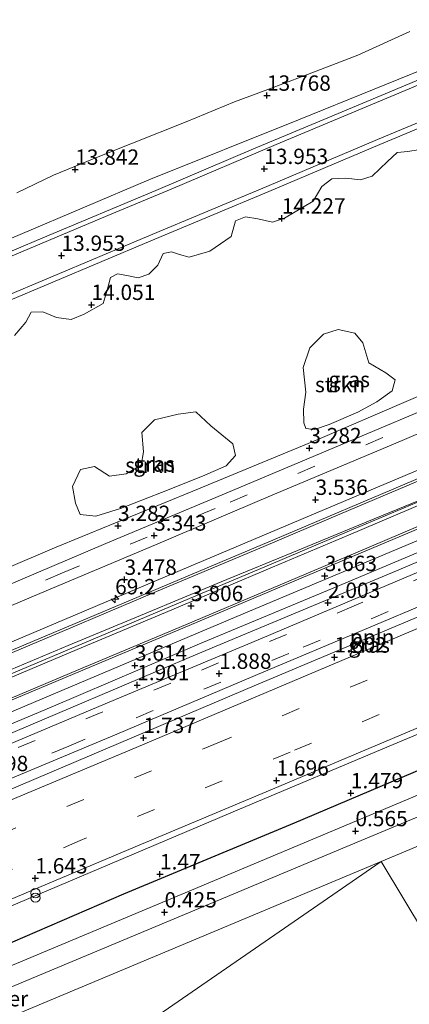
# Model space of a CAD drawing. Units: metres. Extents: x 29994 to 40010, y 399999 to 406252.
# Drawn here: x 33640 to 33704, y 401264 to 401424 of the extents above; entities that cross this region are included whole.
import ezdxf
from ezdxf.enums import TextEntityAlignment as Align

# ---------------------------------------------------------------- set-up
doc = ezdxf.new("R2010")
doc.units = ezdxf.units.M
doc.linetypes.add('VW-3-9_STREEP', pattern=[12, 3, -9])
doc.layers.get('0').update_dxf_attribs({"lineweight": 25})
for name, color, linetype, lineweight in [('B-ME-AL-OVERIG-L-B1', 7, 'Continuous', 18), ('B-ME-AM-KILOMETR-S-B1', 7, 'Continuous', 18), ('B-ME-BV-GELEIDECONSTRUCTIE-GELEIDERAIL-L-B1', 213, 'BV-GELEIDERAIL', 18), ('B-ME-GR-STRUIKEN-GV-B6', 93, 'Continuous', 18), ('B-ME-GW-KRUINLIJN-L-B1', 93, 'Continuous', 18), ('B-ME-GW-TEENLIJN-L-B1', 93, 'Continuous', 18), ('B-ME-IE-GRASLAND-GV-B6', 93, 'Continuous', 18), ('B-ME-IE-HULPGEOMETRIE-L-B1', 53, 'Continuous', 18), ('B-ME-IE-INRICHTINGSELEMENT-S-B1', 253, 'Continuous', 18), ('B-ME-OB-BEKLEDING-GV-B6', 253, 'Continuous', 18), ('B-ME-OB-WATERLIJN-L-B1', 133, 'OB-WATERLIJN', 18), ('B-ME-OG-WATER-GV-B6', 153, 'Continuous', 18), ('B-ME-VH-VERH_SOORT-BETON-OVERIG-GV-B6', 8, 'IE-TERREINAFSCHEIDING-NATUURLIJK-HOUTWAL', 18), ('B-ME-VH-VERH_SOORT-BITUMEN-GV-B6', 8, 'IE-TERREINAFSCHEIDING-NATUURLIJK-HOUTWAL', 18), ('B-ME-VW-MARKERING-39STREEP-015-L-B1', 255, 'VW-3-9_STREEP', 18), ('B-ME-VW-MARKERING-STREEP-015-L-B1', 7, 'Continuous', 18)]:
    doc.layers.add(name, color=color, linetype=linetype, lineweight=lineweight)
doc.layers.add('B-ME-GW-HOOGTEPUNT-S-B1', color=10, linetype='Continuous')
doc.layers.add('B-ME-GW-INSTEEKWATERGANG-L-B1', color=10, linetype='Continuous')
doc.styles.add('NLCS-ISO', font='NLCS-ISO.TTF')
doc.linetypes.add('BV-GELEIDERAIL', pattern='A,10,-3,[108,NLCS.SHX,S=1,R=0,X=0,Y=0],-3', length=16)
doc.linetypes.add('IE-TERREINAFSCHEIDING-NATUURLIJK-HOUTWAL', pattern='A,7,-1.5,[67,NLCS.SHX,S=0.75,R=45,X=0,Y=0],-1.5,7,-1.5,[70,NLCS.SHX,S=0.75,R=0,X=0,Y=0],-1.5', length=20)
doc.linetypes.add('OB-WATERLIJN', pattern='A,10,[32,NLCS.SHX,S=2,R=0,X=0,Y=0],-12', length=22)

# ---------------------------------------------------------------- blocks, each defined once
blk = doc.blocks.new('hecto')
for p, q in [((0, 0.625), (-0.625, 0)), ((0, -0.625), (0, 0.625)), ((-0.625, 0), (0.625, 0)), ((0.625, 0), (0, -0.625))]:
    blk.add_line(p, q)
blk = doc.blocks.new('hoogtepunt')
for p, q in [((-0.5, 0), (0.5, 0)), ((0, 0.5), (0, -0.5))]:
    blk.add_line(p, q)
blk = doc.blocks.new('prullenbak')
for centre in [(-0.375, 0), (0.375, 0)]:
    blk.add_circle(centre, 0.75)

msp = doc.modelspace()

# ---------------------------------------------------------------- linework, layer by layer
at = {"layer": 'B-ME-AL-OVERIG-L-B1'}
for points in [[(33511.3869, 401264.2159, 3.825), (33523.7621, 401269.6105, 3.824), (33536.1457, 401274.9861, 3.823), (33548.5375, 401280.3427, 3.82), (33560.9375, 401285.6803, 3.815), (33573.3457, 401290.9989, 3.693), (33585.7619, 401296.2987, 3.631), (33598.1863, 401301.5793, 3.6), (33610.6187, 401306.8409, 3.57), (33623.0591, 401312.0833, 3.62), (33635.5077, 401317.3069, 3.677), (33647.9641, 401322.5113, 3.73), (33660.4287, 401327.6967, 3.784), (33672.9009, 401332.8629, 3.775), (33685.3813, 401338.0099, 3.767), (33697.8693, 401343.1381, 3.77), (33710.3653, 401348.2469, 3.76), (33722.8691, 401353.3367, 3.79), (33735.3807, 401358.4073, 3.805), (33747.9001, 401363.4587, 3.82), (33760.4269, 401368.4909, 3.685), (33772.9617, 401373.5039, 3.55), (33785.5041, 401378.4979, 3.337), (33788.1298, 401379.5387, 3.337)], [(33786.725, 401360.97, 1.954), (33756.211, 401348.8, 1.938), (33718.435, 401332.826, 1.901), (33678.651, 401316.123, 1.888), (33638.013, 401298.848, 1.811), (33607.038, 401285.735, 1.77)], [(33455.424, 401202.935, 1.666), (33458.256, 401204.144, 1.536), (33484.113, 401215.039, 1.52), (33505.299, 401223.968, 1.524), (33532.261, 401235.308, 1.548), (33563.04, 401248.307, 1.573), (33578.078, 401254.466, 1.614), (33597.78, 401262.953, 1.634), (33607.567, 401267.03, 1.675), (33629.346, 401276.151, 1.671), (33651.544, 401285.513, 1.696), (33675.925, 401295.859, 1.708), (33700.947, 401306.401, 1.684), (33723.154, 401315.694, 1.688), (33748.967, 401326.595, 1.798), (33772.44, 401336.402, 1.794), (33787.062, 401342.383, 1.794), (33795.156, 401345.775, 1.786), (33798.218, 401347.052, 1.761)]]:
    msp.add_polyline3d(points, dxfattribs=at)
at = {"layer": 'B-ME-BV-GELEIDECONSTRUCTIE-GELEIDERAIL-L-B1'}
for points in [[(33786.493, 401384.814, 4.503), (33765.786, 401376.579, 4.515), (33740.146, 401365.884, 4.511), (33713.976, 401354.892, 4.511), (33687.316, 401343.614, 4.47), (33660.979, 401332.504, 4.466), (33633.744, 401320.982, 4.409), (33607.463, 401309.95, 4.355), (33581.701, 401299.065, 4.351), (33554.961, 401287.801, 4.323), (33530.425, 401277.498, 4.31), (33505.517, 401266.997, 4.29), (33480.816, 401256.55, 4.273), (33459.076, 401247.406, 4.212), (33448.987, 401243.108, 4.358)], [(33789.728, 401374.766, 4.519), (33765.36, 401364.952, 4.519), (33741.325, 401355.017, 4.519), (33712.576, 401342.809, 4.474), (33675.49, 401327.243, 4.433), (33648.339, 401315.758, 4.433), (33623.773, 401305.402, 4.388), (33588.445, 401290.468, 4.335), (33556.43, 401277.038, 4.298), (33523.309, 401263.076, 4.318), (33498.796, 401252.686, 4.31), (33470.532, 401240.816, 4.273), (33450.791, 401232.456, 4.379)]]:
    msp.add_polyline3d(points, dxfattribs=at)
at = {"layer": 'B-ME-GR-STRUIKEN-GV-B6'}
for points in [[(33690.528, 401358.486, 3.966), (33688.117, 401357.719, 3.991), (33686.706, 401357.883, 4.052), (33686.367, 401358.791, 4.216), (33686.36, 401360.99, 4.618), (33686.718, 401363.787, 5.347), (33686.277, 401367.807, 6.417), (33687.395, 401370.984, 7.318), (33689.592, 401373.235, 7.695), (33691.966, 401373.98, 7.601), (33694.701, 401373.412, 7.207), (33696.014, 401371.794, 6.326), (33696.97, 401368.561, 4.81), (33699.741, 401366.905, 4.499), (33701.302, 401365.791, 4.327), (33700.777, 401364.003, 4.167), (33698.298, 401362.206, 4.073), (33695.21, 401360.504, 4.032), (33690.528, 401358.486, 3.966)], [(33673.716, 401351.753, 3.962), (33669.878, 401350.069, 3.982), (33663.173, 401347.448, 3.995), (33656.505, 401344.812, 3.987), (33652.482, 401343.603, 3.974), (33649.916, 401343.865, 4.04), (33649.169, 401345.682, 4.228), (33648.696, 401348.436, 4.679), (33650.008, 401351.194, 5.273), (33652.269, 401351.679, 5.396), (33654.71, 401350.089, 5.085), (33657.444, 401350.489, 4.704), (33659.861, 401351.872, 4.581), (33660.27, 401354.038, 4.868), (33660.004, 401357.185, 6.232), (33662.056, 401359.284, 6.576), (33665.895, 401360.211, 6.535), (33668.772, 401360.55, 6.277), (33671.224, 401358.306, 5.089), (33674.807, 401355.357, 4.269), (33675.263, 401353.485, 4.06), (33673.716, 401351.753, 3.962)]]:
    msp.add_polyline3d(points, dxfattribs=at)
at = {"layer": 'B-ME-GW-INSTEEKWATERGANG-L-B1'}
msp.add_polyline3d([(33799.922, 401340.731, 1.499), (33786.075, 401335.822, 1.511), (33762.287, 401325.825, 1.511), (33737.16, 401315.74, 1.528), (33711.317, 401304.81, 1.561), (33684.836, 401293.585, 1.536), (33656.982, 401282.029, 1.524), (33628.787, 401269.824, 1.45), (33602.51, 401258.904, 1.462), (33575.415, 401247.708, 1.458), (33548.812, 401236.473, 1.401), (33521.7, 401225.181, 1.401), (33496.103, 401214.28, 1.401), (33468.44, 401202.523, 1.376), (33458.173, 401198.214, 1.249), (33456.57, 401197.641, 1.486)], dxfattribs=at)
at = {"layer": 'B-ME-GW-KRUINLIJN-L-B1'}
for points in [[(33703.657, 401422.511, 13.846), (33695.211, 401418.684, 13.821), (33686.272, 401415.247, 13.809), (33680.5, 401413.066, 13.817), (33675.067, 401411.052, 13.53), (33667.228, 401407.838, 13.682), (33658.457, 401404.342, 13.686), (33653.111, 401402.225, 13.518), (33645.562, 401399.103, 13.596), (33639.591, 401396.245, 13.604)], [(33705.38, 401403.301, 14.284), (33703.34, 401402.964, 14.104), (33701.615, 401402.829, 14.092), (33700.002, 401401.354, 14.137), (33697.542, 401398.962, 14.145), (33695.617, 401398.36, 14.133), (33693.228, 401398.625, 14.129), (33690.959, 401398.549, 14.039), (33689.35, 401397.253, 14.043), (33687.925, 401394.875, 14.088), (33683.243, 401392.111, 14.248), (33681.277, 401391.475, 14.252), (33678.882, 401391.995, 14.239), (33676.871, 401392.312, 14.006), (33675.251, 401391.683, 14.055), (33674.564, 401389.157, 14.071), (33671.065, 401386.741, 14.17), (33667.696, 401385.756, 14.227), (33666.133, 401386.226, 14.182), (33664.806, 401386.619, 14.039), (33663.481, 401386.349, 14.051), (33662.61, 401384.479, 14.133), (33661.132, 401383.014, 14.203), (33659.4, 401382.384, 14.162), (33657.548, 401382.787, 13.977), (33656.032, 401383.065, 13.842), (33654.87, 401382.467, 13.846), (33654.339, 401380.381, 13.965), (33653.675, 401378.213, 14.018), (33650.599, 401376.469, 14.149), (33648.468, 401375.62, 14.157), (33646.07, 401375.964, 14.137), (33643.86, 401376.869, 13.944), (33641.933, 401376.835, 13.891), (33641.07, 401375.176, 13.858), (33639.205, 401373.03, 13.989)]]:
    msp.add_polyline3d(points, dxfattribs=at)
at = {"layer": 'B-ME-GW-TEENLIJN-L-B1'}
msp.add_polyline3d([(33475.718, 401266.79, 3.171), (33483.715, 401270.527, 3.196), (33499.049, 401276.868, 3.167), (33516.882, 401284.945, 3.175), (33539.835, 401294.164, 3.196), (33560.494, 401302.969, 3.175), (33579.188, 401310.314, 3.228), (33599.002, 401318.697, 3.269), (33620.917, 401327.859, 3.31), (33645.738, 401338.424, 3.294), (33668.318, 401347.628, 3.282), (33688.687, 401356.055, 3.351), (33717.455, 401368.441, 3.388), (33738.739, 401377.351, 3.437), (33758.709, 401385.805, 3.335), (33772.059, 401392.601, 3.335), (33778.402, 401396.083, 3.319), (33782.412, 401398.298, 3.286)], dxfattribs=at)
at = {"layer": 'B-ME-IE-GRASLAND-GV-B6'}
for points in [[(33769.575, 401449.37, 14.346), (33769.68, 401443.15, 13.764), (33764.959, 401441.415, 13.723), (33751.016, 401435.617, 13.641), (33729.226, 401426.613, 13.686), (33710.182, 401418.116, 13.678), (33685.501, 401408.127, 13.67), (33661.12, 401398.376, 13.58), (33640.173, 401389.461, 13.522), (33613.96, 401378.455, 13.514), (33587.265, 401367.404, 13.481), (33560.645, 401356.483, 13.453), (33535.176, 401345.621, 13.391), (33511.303, 401335.652, 13.383)], [(33771.381, 401434.192, 14.059), (33771.196, 401429.239, 14.306), (33773.656, 401415.024, 10.591), (33782.412, 401398.298, 3.286), (33778.402, 401396.083, 3.319), (33772.059, 401392.601, 3.335), (33758.709, 401385.805, 3.335), (33738.739, 401377.351, 3.437), (33717.455, 401368.441, 3.388), (33688.687, 401356.055, 3.351), (33668.318, 401347.628, 3.282), (33645.738, 401338.424, 3.294), (33620.917, 401327.859, 3.31), (33599.002, 401318.697, 3.269), (33579.188, 401310.314, 3.228), (33560.494, 401302.969, 3.175), (33539.835, 401294.164, 3.196), (33516.882, 401284.945, 3.175), (33499.049, 401276.868, 3.167)], [(33639.591, 401396.245, 13.604), (33645.562, 401399.103, 13.596), (33653.111, 401402.225, 13.518), (33658.457, 401404.342, 13.686), (33667.228, 401407.838, 13.682), (33675.067, 401411.052, 13.53), (33680.5, 401413.066, 13.817), (33686.272, 401415.247, 13.809), (33695.211, 401418.684, 13.821), (33703.657, 401422.511, 13.846)], [(33703.657, 401422.511, 13.846), (33695.211, 401418.684, 13.821), (33686.272, 401415.247, 13.809), (33680.5, 401413.066, 13.817), (33675.067, 401411.052, 13.53), (33667.228, 401407.838, 13.682), (33658.457, 401404.342, 13.686), (33653.111, 401402.225, 13.518), (33645.562, 401399.103, 13.596), (33639.591, 401396.245, 13.604)], [(33497.871, 401319.683, 13.805), (33515.746, 401327.201, 13.785), (33530.259, 401333.268, 13.744), (33546.233, 401340.019, 13.813), (33560.518, 401346, 13.805), (33578.082, 401353.392, 13.834), (33595.432, 401360.653, 13.916), (33614.52, 401368.573, 13.948), (33637.502, 401378.317, 13.953), (33661.467, 401388.432, 13.977), (33680.709, 401396.466, 13.989), (33698.768, 401404.103, 14.026), (33718.189, 401412.202, 14.039)], [(33705.38, 401403.301, 14.284), (33703.34, 401402.964, 14.104), (33701.615, 401402.829, 14.092), (33700.002, 401401.354, 14.137), (33697.542, 401398.962, 14.145), (33695.617, 401398.36, 14.133), (33693.228, 401398.625, 14.129), (33690.959, 401398.549, 14.039), (33689.35, 401397.253, 14.043), (33687.925, 401394.875, 14.088), (33683.243, 401392.111, 14.248), (33681.277, 401391.475, 14.252), (33678.882, 401391.995, 14.239), (33676.871, 401392.312, 14.006), (33675.251, 401391.683, 14.055), (33674.564, 401389.157, 14.071), (33671.065, 401386.741, 14.17), (33667.696, 401385.756, 14.227), (33666.133, 401386.226, 14.182), (33664.806, 401386.619, 14.039), (33663.481, 401386.349, 14.051), (33662.61, 401384.479, 14.133), (33661.132, 401383.014, 14.203), (33659.4, 401382.384, 14.162), (33657.548, 401382.787, 13.977), (33656.032, 401383.065, 13.842), (33654.87, 401382.467, 13.846), (33654.339, 401380.381, 13.965), (33653.675, 401378.213, 14.018), (33650.599, 401376.469, 14.149), (33648.468, 401375.62, 14.157), (33646.07, 401375.964, 14.137), (33643.86, 401376.869, 13.944), (33641.933, 401376.835, 13.891), (33641.07, 401375.176, 13.858), (33639.205, 401373.03, 13.989)], [(33639.205, 401373.03, 13.989), (33641.07, 401375.176, 13.858), (33641.933, 401376.835, 13.891), (33643.86, 401376.869, 13.944), (33646.07, 401375.964, 14.137), (33648.468, 401375.62, 14.157), (33650.599, 401376.469, 14.149), (33653.675, 401378.213, 14.018), (33654.339, 401380.381, 13.965), (33654.87, 401382.467, 13.846), (33656.032, 401383.065, 13.842), (33657.548, 401382.787, 13.977), (33659.4, 401382.384, 14.162), (33661.132, 401383.014, 14.203), (33662.61, 401384.479, 14.133), (33663.481, 401386.349, 14.051), (33664.806, 401386.619, 14.039), (33666.133, 401386.226, 14.182), (33667.696, 401385.756, 14.227), (33671.065, 401386.741, 14.17), (33674.564, 401389.157, 14.071), (33675.251, 401391.683, 14.055), (33676.871, 401392.312, 14.006), (33678.882, 401391.995, 14.239), (33681.277, 401391.475, 14.252), (33683.243, 401392.111, 14.248), (33687.925, 401394.875, 14.088), (33689.35, 401397.253, 14.043), (33690.959, 401398.549, 14.039), (33693.228, 401398.625, 14.129), (33695.617, 401398.36, 14.133), (33697.542, 401398.962, 14.145), (33700.002, 401401.354, 14.137), (33701.615, 401402.829, 14.092), (33703.34, 401402.964, 14.104), (33705.38, 401403.301, 14.284)], [(33499.049, 401276.868, 3.167), (33516.882, 401284.945, 3.175), (33539.835, 401294.164, 3.196), (33560.494, 401302.969, 3.175), (33579.188, 401310.314, 3.228), (33599.002, 401318.697, 3.269), (33620.917, 401327.859, 3.31), (33645.738, 401338.424, 3.294), (33668.318, 401347.628, 3.282), (33688.687, 401356.055, 3.351), (33717.455, 401368.441, 3.388), (33738.739, 401377.351, 3.437), (33758.709, 401385.805, 3.335), (33772.059, 401392.601, 3.335), (33778.402, 401396.083, 3.319), (33782.412, 401398.298, 3.286)], [(33782.412, 401398.298, 3.286), (33783.951, 401393.04, 3.396), (33770.809, 401387.827, 3.409), (33756.707, 401382.085, 3.421), (33739.8, 401375.132, 3.437), (33722.852, 401368.11, 3.425), (33710.709, 401362.9, 3.388), (33692.433, 401355.179, 3.396), (33673.751, 401347.333, 3.405), (33654.088, 401339.113, 3.351), (33636.854, 401331.823, 3.314), (33617.825, 401323.779, 3.29), (33598.713, 401315.643, 3.253), (33578.49, 401307.05, 3.273), (33559.534, 401299.123, 3.224), (33540.958, 401291.296, 3.192), (33522.798, 401283.684, 3.175), (33505.351, 401276.384, 3.167)], [(33503.382, 401271.988, 3.175), (33527.881, 401282.216, 3.208), (33555.33, 401293.834, 3.224), (33577.061, 401302.854, 3.286), (33601.684, 401313.279, 3.306), (33626.032, 401323.631, 3.343), (33642.328, 401330.555, 3.351), (33662.185, 401338.919, 3.388), (33680.947, 401346.88, 3.388), (33700.997, 401355.325, 3.401), (33718.514, 401362.733, 3.417), (33737.449, 401370.739, 3.446), (33754.39, 401377.575, 3.474), (33771.66, 401384.633, 3.446), (33784.952, 401390.072, 3.433)], [(33784.952, 401390.072, 3.433), (33786.864, 401383.504, 3.819), (33770.538, 401377.037, 3.802), (33756.129, 401371.21, 3.773), (33740.056, 401364.535, 3.773), (33723.858, 401357.69, 3.769), (33704.267, 401349.377, 3.72), (33681.722, 401339.828, 3.712), (33658.123, 401329.901, 3.704), (33634.143, 401319.813, 3.679), (33606.836, 401308.362, 3.679), (33582.152, 401297.915, 3.663), (33557.533, 401287.582, 3.626), (33537.792, 401279.278, 3.573), (33511.529, 401268.136, 3.56)], [(33489.674, 401250.782, 3.569), (33517.696, 401262.542, 3.601), (33543.049, 401273.26, 3.622), (33570.114, 401284.746, 3.659), (33594.27, 401294.917, 3.724), (33617.735, 401304.786, 3.761), (33642.577, 401315.221, 3.745), (33666.685, 401325.346, 3.745), (33692.239, 401336.144, 3.765), (33716.086, 401346.204, 3.851), (33741.67, 401356.934, 3.827), (33765.466, 401366.81, 3.814), (33789.151, 401376.342, 3.831)], [(33789.151, 401376.342, 3.831), (33790.191, 401372.943, 3.622), (33765.319, 401362.995, 3.626), (33744.146, 401354.223, 3.638), (33718.498, 401343.351, 3.642), (33692.231, 401332.284, 3.585), (33669.407, 401322.807, 3.515), (33645.199, 401312.454, 3.528), (33622.633, 401302.997, 3.499), (33592.026, 401290.154, 3.425), (33566.658, 401279.447, 3.417), (33547.383, 401271.32, 3.425), (33524.069, 401261.494, 3.413), (33499.831, 401251.335, 3.372)], [(33690.528, 401358.486, 3.966), (33695.21, 401360.504, 4.032), (33698.298, 401362.206, 4.073), (33700.777, 401364.003, 4.167), (33701.302, 401365.791, 4.327), (33699.741, 401366.905, 4.499), (33696.97, 401368.561, 4.81), (33696.014, 401371.794, 6.326), (33694.701, 401373.412, 7.207), (33691.966, 401373.98, 7.601), (33689.592, 401373.235, 7.695), (33687.395, 401370.984, 7.318), (33686.277, 401367.807, 6.417), (33686.718, 401363.787, 5.347), (33686.36, 401360.99, 4.618), (33686.367, 401358.791, 4.216), (33686.706, 401357.883, 4.052), (33688.117, 401357.719, 3.991), (33690.528, 401358.486, 3.966)], [(33489.487, 401245.366, 1.97), (33518.606, 401257.681, 1.962), (33548.466, 401270.284, 2.003), (33581.133, 401284.069, 2.036), (33610.55, 401296.38, 2.065), (33634.549, 401306.509, 2.097), (33669.131, 401321.139, 2.126), (33701.507, 401334.65, 2.134), (33732.384, 401347.749, 2.171), (33760.891, 401359.627, 2.171), (33790.664, 401371.618, 2.155)], [(33790.664, 401371.618, 2.155), (33791.035, 401370.082, 2.065), (33786.346, 401368.231, 2.122), (33768.184, 401360.853, 2.065), (33747.418, 401352.303, 2.044), (33723.935, 401342.408, 1.999), (33703.067, 401333.66, 1.999), (33679.58, 401323.73, 2.02), (33654.03, 401313.005, 2.011), (33629.344, 401302.641, 1.958), (33603.973, 401291.907, 1.921), (33579.458, 401281.601, 1.868), (33555.558, 401271.57, 1.864), (33521.835, 401257.4, 1.843), (33495.852, 401246.366, 1.811)], [(33663.173, 401347.448, 3.995), (33669.878, 401350.069, 3.982), (33673.716, 401351.753, 3.962), (33675.263, 401353.485, 4.06), (33674.807, 401355.357, 4.269), (33671.224, 401358.306, 5.089), (33668.772, 401360.55, 6.277), (33665.895, 401360.211, 6.535), (33662.056, 401359.284, 6.576), (33660.004, 401357.185, 6.232), (33660.27, 401354.038, 4.868), (33659.861, 401351.872, 4.581), (33657.444, 401350.489, 4.704), (33654.71, 401350.089, 5.085), (33652.269, 401351.679, 5.396), (33650.008, 401351.194, 5.273), (33648.696, 401348.436, 4.679), (33649.169, 401345.682, 4.228), (33649.916, 401343.865, 4.04), (33652.482, 401343.603, 3.974), (33656.505, 401344.812, 3.987), (33663.173, 401347.448, 3.995)], [(33510.432, 401227.294, 1.499), (33539.93, 401239.705, 1.54), (33568.555, 401251.702, 1.597), (33596.705, 401263.463, 1.618), (33628.474, 401276.902, 1.643), (33657.869, 401289.279, 1.663), (33682.321, 401299.553, 1.696), (33708.186, 401310.475, 1.741), (33734.859, 401321.801, 1.786), (33762.564, 401333.293, 1.757), (33786.485, 401343.219, 1.794), (33794.226, 401346.304, 1.794), (33797.953, 401347.507, 1.753), (33799.922, 401340.731, 1.499), (33786.075, 401335.822, 1.511), (33762.287, 401325.825, 1.511), (33737.16, 401315.74, 1.528), (33711.317, 401304.81, 1.561), (33684.836, 401293.585, 1.536), (33656.982, 401282.029, 1.524), (33628.787, 401269.824, 1.45)], [(33496.103, 401214.28, 1.401), (33521.7, 401225.181, 1.401), (33548.812, 401236.473, 1.401), (33575.415, 401247.708, 1.458), (33602.51, 401258.904, 1.462), (33628.787, 401269.824, 1.45), (33656.982, 401282.029, 1.524), (33684.836, 401293.585, 1.536), (33711.317, 401304.81, 1.561), (33737.16, 401315.74, 1.528), (33762.287, 401325.825, 1.511), (33786.075, 401335.822, 1.511), (33799.922, 401340.731, 1.499)], [(33799.922, 401340.731, 1.499), (33800.655, 401338.078, 0.975), (33797.106, 401336.7, 0.975), (33777.462, 401328.687, 0.97), (33748.919, 401316.766, 0.995), (33705.198, 401298.256, 0.93), (33668.07, 401282.658, 0.917), (33637.211, 401269.714, 0.897), (33598.024, 401253.155, 0.864), (33567.704, 401240.43, 0.778), (33533.994, 401226.249, 0.737), (33504.731, 401213.792, 0.708)], [(33605.263, 401283.127, 1.749), (33605.742, 401284.654, 1.729), (33606.529, 401286.189, 1.729), (33607.439, 401287.443, 1.729), (33610.166, 401289.063, 1.77), (33630.795, 401297.592, 1.802), (33655.92, 401308.052, 1.843), (33679.879, 401318.207, 1.872), (33695.882, 401324.957, 1.86), (33720.134, 401335.181, 1.856)], [(33717.532, 401330.602, 1.909), (33688.7, 401318.448, 1.888), (33659.033, 401305.918, 1.827), (33628.779, 401293.23, 1.827), (33613.49, 401286.752, 1.778), (33605.263, 401283.127, 1.749)]]:
    msp.add_polyline3d(points, dxfattribs=at)
at = {"layer": 'B-ME-IE-HULPGEOMETRIE-L-B1'}
for points in [[(34497.159, 401301.005, 1.581), (34478.783, 401300.82, 1.629), (34403.052, 401300.012, 0.698), (34400, 401300, 0.698), (34383.049, 401304.117, 0.463), (34379.013, 401305.097, 0.563), (34376.571, 401305.487, 0.391), (34376.084, 401305.498, 0.069), (34177.099, 401353.305, 0.133), (34013.93, 401392.405, 0.133), (33860.147, 401350.001, 0.133), (33802.733, 401329.809, -0.013), (33787.549, 401324.39, -0.013), (33698.976, 401287.304, -0.008), (33458.081, 401186.439, 0.004)], [(33375.0605, 400000, -0.0263), (33250.81, 400200.304, -0.06), (33108.8177, 400411.0045, -0.06), (33135.8548, 400482.3425, -0.0466), (33504.57, 400735.704, 0.06), (33322.547, 401027.951, 0.06), (33698.976, 401287.304, -0.008), (33880.495, 400985.983, 0.06), (33933.526, 401018.223, 0.06), (34109.5303, 400731.2789, 0.06), (34297.905, 400424.167, 0.06), (34477.249, 400140.519, 0.06)], [(33375.0605, 400000, -0.0263), (33250.81, 400200.304, -0.06), (33108.8177, 400411.0045, -0.06), (33135.8548, 400482.3425, -0.0466), (33504.57, 400735.704, 0.06), (33322.547, 401027.951, 0.06), (33698.976, 401287.304, -0.008), (33880.495, 400985.983, 0.06), (33933.526, 401018.223, 0.06), (34109.5303, 400731.2789, 0.06), (34297.905, 400424.167, 0.06), (34477.249, 400140.519, 0.06)]]:
    msp.add_polyline3d(points, dxfattribs=at)
at = {"layer": 'B-ME-OB-BEKLEDING-GV-B6'}
for points in [[(33511.303, 401335.652, 13.383), (33535.176, 401345.621, 13.391), (33560.645, 401356.483, 13.453), (33587.265, 401367.404, 13.481), (33613.96, 401378.455, 13.514), (33640.173, 401389.461, 13.522), (33661.12, 401398.376, 13.58), (33685.501, 401408.127, 13.67), (33710.182, 401418.116, 13.678), (33729.226, 401426.613, 13.686), (33751.016, 401435.617, 13.641), (33764.959, 401441.415, 13.723), (33769.68, 401443.15, 13.764)], [(33769.68, 401443.15, 13.764), (33769.926, 401441.373, 13.924), (33754.933, 401435.396, 13.871), (33735.479, 401427.386, 13.916), (33715.095, 401418.839, 13.948), (33690.329, 401408.457, 13.899), (33678.177, 401403.387, 13.867), (33662.268, 401396.623, 13.867), (33643.83, 401388.905, 13.842), (33629.933, 401383.075, 13.83), (33615.279, 401376.88, 13.817), (33601.434, 401371.067, 13.768), (33575.996, 401360.441, 13.739), (33558.507, 401353.111, 13.682), (33545.72, 401347.725, 13.682), (33531.132, 401341.6, 13.645), (33513.228, 401334.053, 13.649)], [(33790.191, 401372.943, 3.622), (33790.664, 401371.618, 2.155), (33760.891, 401359.627, 2.171), (33732.384, 401347.749, 2.171), (33701.507, 401334.65, 2.134), (33669.131, 401321.139, 2.126), (33634.549, 401306.509, 2.097), (33610.55, 401296.38, 2.065), (33581.133, 401284.069, 2.036), (33548.466, 401270.284, 2.003), (33518.606, 401257.681, 1.962), (33489.487, 401245.366, 1.97)], [(33499.831, 401251.335, 3.372), (33524.069, 401261.494, 3.413), (33547.383, 401271.32, 3.425), (33566.658, 401279.447, 3.417), (33592.026, 401290.154, 3.425), (33622.633, 401302.997, 3.499), (33645.199, 401312.454, 3.528), (33669.407, 401322.807, 3.515), (33692.231, 401332.284, 3.585), (33718.498, 401343.351, 3.642), (33744.146, 401354.223, 3.638), (33765.319, 401362.995, 3.626), (33790.191, 401372.943, 3.622)], [(33800.655, 401338.078, 0.975), (33801.429, 401335.041, -0.013), (33799.392, 401334.163, -0.013), (33780.738, 401326.567, -0.013), (33754.255, 401315.337, -0.013), (33725.18, 401303.031, -0.013), (33695.754, 401290.766, -0.013), (33666.95, 401278.687, -0.013), (33640.339, 401267.552, -0.013), (33612.716, 401255.908, -0.013), (33585.568, 401244.516, -0.013), (33552.891, 401230.864, -0.013), (33519.068, 401216.643, -0.013), (33489.303, 401203.97, -0.013)], [(33504.731, 401213.792, 0.708), (33533.994, 401226.249, 0.737), (33567.704, 401240.43, 0.778), (33598.024, 401253.155, 0.864), (33637.211, 401269.714, 0.897), (33668.07, 401282.658, 0.917), (33705.198, 401298.256, 0.93), (33748.919, 401316.766, 0.995), (33777.462, 401328.687, 0.97), (33797.106, 401336.7, 0.975), (33800.655, 401338.078, 0.975)]]:
    msp.add_polyline3d(points, dxfattribs=at)
at = {"layer": 'B-ME-OB-WATERLIJN-L-B1'}
msp.add_polyline3d([(34064.884, 401418.587, 0.133), (34051.877, 401415.376, 0.133), (34027.168, 401409.071, 0.133), (34001.698, 401402.253, 0.133), (33973.325, 401394.089, 0.133), (33945.456, 401385.852, 0.133), (33917.675, 401377.14, 0.133), (33890.138, 401368.003, 0.133), (33862.678, 401358.372, 0.133), (33835.082, 401348.273, 0.133), (33808.456, 401338.198, 0.133), (33801.429, 401335.041, -0.013), (33799.392, 401334.163, -0.013), (33780.738, 401326.567, -0.013), (33754.255, 401315.337, -0.013), (33725.18, 401303.031, -0.013), (33695.754, 401290.766, -0.013), (33666.95, 401278.687, -0.013), (33640.339, 401267.552, -0.013), (33612.716, 401255.908, -0.013), (33585.568, 401244.516, -0.013), (33552.891, 401230.864, -0.013), (33519.068, 401216.643, -0.013), (33489.303, 401203.97, -0.013)], dxfattribs=at)
at = {"layer": 'B-ME-OG-WATER-GV-B6'}
for points in [[(33880.495, 400985.983, 0.06), (33698.976, 401287.304, -0.008), (33787.549, 401324.39, -0.013), (33802.733, 401329.809, -0.013), (33860.147, 401350.001, 0.133), (34013.93, 401392.405, 0.133), (34177.099, 401353.305, 0.133), (34376.084, 401305.498, 0.069)], [(33458.081, 401186.439, 0.004), (33457.437, 401190.637, 0.078), (33460.162, 401191.707, -0.013), (33489.303, 401203.97, -0.013), (33519.068, 401216.643, -0.013), (33552.891, 401230.864, -0.013), (33585.568, 401244.516, -0.013), (33612.716, 401255.908, -0.013), (33640.339, 401267.552, -0.013), (33666.95, 401278.687, -0.013), (33695.754, 401290.766, -0.013), (33725.18, 401303.031, -0.013), (33754.255, 401315.337, -0.013), (33780.738, 401326.567, -0.013), (33799.392, 401334.163, -0.013), (33801.429, 401335.041, -0.013), (33802.733, 401329.809, -0.013), (33787.549, 401324.39, -0.013), (33698.976, 401287.304, -0.008), (33458.081, 401186.439, 0.004)], [(34262.788, 400000, 0.0571), (33375.0605, 400000, -0.0263), (33250.81, 400200.304, -0.06), (33108.8177, 400411.0045, -0.06), (33135.8548, 400482.3425, -0.0466), (33504.57, 400735.704, 0.06), (33322.547, 401027.951, 0.06), (33698.976, 401287.304, -0.008), (33880.495, 400985.983, 0.06), (33933.526, 401018.223, 0.06), (34109.5303, 400731.2789, 0.06), (34297.905, 400424.167, 0.06), (34477.249, 400140.519, 0.06), (34257.983, 400007.937, 0.06), (34262.788, 400000, 0.0571)], [(34262.788, 400000, 0.0571), (33375.0605, 400000, -0.0263), (33250.81, 400200.304, -0.06), (33108.8177, 400411.0045, -0.06), (33135.8548, 400482.3425, -0.0466), (33504.57, 400735.704, 0.06), (33322.547, 401027.951, 0.06), (33698.976, 401287.304, -0.008), (33880.495, 400985.983, 0.06), (33933.526, 401018.223, 0.06), (34109.5303, 400731.2789, 0.06), (34297.905, 400424.167, 0.06), (34477.249, 400140.519, 0.06), (34257.983, 400007.937, 0.06), (34262.788, 400000, 0.0571)], [(33698.976, 401287.304, -0.008), (33322.547, 401027.951, 0.06), (33276.911, 401100.412, 0.007), (33280.134, 401101.907, 0.004), (33286.838, 401095.798, 0.004), (33309.632, 401107.539, 0.004), (33308.678, 401115.253, 0.004), (33339.886, 401130.12, 0.004), (33458.081, 401186.439, 0.004), (33698.976, 401287.304, -0.008)]]:
    msp.add_polyline3d(points, dxfattribs=at)
at = {"layer": 'B-ME-VH-VERH_SOORT-BETON-OVERIG-GV-B6'}
for points in [[(33769.926, 401441.373, 13.924), (33770.017, 401440.649, 13.957), (33760.908, 401436.942, 13.961), (33741.952, 401429.256, 13.94), (33722.201, 401421.03, 13.973), (33703.56, 401413.19, 13.895), (33681.893, 401404.125, 13.903), (33664.774, 401396.844, 13.875), (33654.445, 401392.544, 13.903), (33635.026, 401384.409, 13.867), (33616.648, 401376.683, 13.826), (33598.716, 401369.125, 13.776), (33571.761, 401357.812, 13.719), (33548.481, 401348.06, 13.698), (33519.918, 401336.069, 13.69), (33497.005, 401326.444, 13.703)], [(33513.228, 401334.053, 13.649), (33531.132, 401341.6, 13.645), (33545.72, 401347.725, 13.682), (33558.507, 401353.111, 13.682), (33575.996, 401360.441, 13.739), (33601.434, 401371.067, 13.768), (33615.279, 401376.88, 13.817), (33629.933, 401383.075, 13.83), (33643.83, 401388.905, 13.842), (33662.268, 401396.623, 13.867), (33678.177, 401403.387, 13.867), (33690.329, 401408.457, 13.899), (33715.095, 401418.839, 13.948), (33735.479, 401427.386, 13.916), (33754.933, 401435.396, 13.871), (33769.926, 401441.373, 13.924)], [(33497.523, 401320.513, 13.801), (33515.398, 401328.031, 13.776), (33529.91, 401334.098, 13.776), (33545.884, 401340.849, 13.821), (33560.17, 401346.83, 13.834), (33577.734, 401354.222, 13.826), (33595.086, 401361.484, 13.891), (33614.172, 401369.403, 13.961), (33637.151, 401379.146, 13.969), (33661.119, 401389.262, 13.973), (33680.36, 401397.296, 14.043), (33698.419, 401404.933, 14.059), (33717.842, 401413.033, 14.03), (33734.636, 401420.065, 14.088), (33754.987, 401428.513, 14.022), (33762.692, 401431.653, 14.096), (33771.044, 401435.027, 14.133)], [(33771.044, 401435.027, 14.133), (33771.381, 401434.192, 14.059), (33770.492, 401433.833, 14.062), (33763.03, 401430.819, 14.084), (33755.329, 401427.681, 14.1), (33734.982, 401419.234, 14.055), (33718.189, 401412.202, 14.039), (33698.768, 401404.103, 14.026), (33680.709, 401396.466, 13.989), (33661.467, 401388.432, 13.977), (33637.502, 401378.317, 13.953), (33614.52, 401368.573, 13.948), (33595.432, 401360.653, 13.916), (33578.082, 401353.392, 13.834), (33560.518, 401346, 13.805), (33546.233, 401340.019, 13.813), (33530.259, 401333.268, 13.744), (33515.746, 401327.201, 13.785), (33497.871, 401319.683, 13.805)]]:
    msp.add_polyline3d(points, dxfattribs=at)
at = {"layer": 'B-ME-VH-VERH_SOORT-BITUMEN-GV-B6'}
for points in [[(33497.005, 401326.444, 13.703), (33519.918, 401336.069, 13.69), (33548.481, 401348.06, 13.698), (33571.761, 401357.812, 13.719), (33598.716, 401369.125, 13.776), (33616.648, 401376.683, 13.826), (33635.026, 401384.409, 13.867), (33654.445, 401392.544, 13.903), (33664.774, 401396.844, 13.875), (33681.893, 401404.125, 13.903), (33703.56, 401413.19, 13.895), (33722.201, 401421.03, 13.973), (33741.952, 401429.256, 13.94), (33760.908, 401436.942, 13.961), (33770.017, 401440.649, 13.957)], [(33770.017, 401440.649, 13.957), (33771.044, 401435.027, 14.133), (33762.692, 401431.653, 14.096), (33754.987, 401428.513, 14.022), (33734.636, 401420.065, 14.088), (33717.842, 401413.033, 14.03), (33698.419, 401404.933, 14.059), (33680.36, 401397.296, 14.043), (33661.119, 401389.262, 13.973), (33637.151, 401379.146, 13.969), (33614.172, 401369.403, 13.961), (33595.086, 401361.484, 13.891), (33577.734, 401354.222, 13.826), (33560.17, 401346.83, 13.834), (33545.884, 401340.849, 13.821), (33529.91, 401334.098, 13.776), (33515.398, 401328.031, 13.776), (33497.523, 401320.513, 13.801)], [(33783.951, 401393.04, 3.396), (33784.952, 401390.072, 3.433), (33771.66, 401384.633, 3.446), (33754.39, 401377.575, 3.474), (33737.449, 401370.739, 3.446), (33718.514, 401362.733, 3.417), (33700.997, 401355.325, 3.401), (33680.947, 401346.88, 3.388), (33662.185, 401338.919, 3.388), (33642.328, 401330.555, 3.351), (33626.032, 401323.631, 3.343), (33601.684, 401313.279, 3.306), (33577.061, 401302.854, 3.286), (33555.33, 401293.834, 3.224), (33527.881, 401282.216, 3.208), (33503.382, 401271.988, 3.175)], [(33505.351, 401276.384, 3.167), (33522.798, 401283.684, 3.175), (33540.958, 401291.296, 3.192), (33559.534, 401299.123, 3.224), (33578.49, 401307.05, 3.273), (33598.713, 401315.643, 3.253), (33617.825, 401323.779, 3.29), (33636.854, 401331.823, 3.314), (33654.088, 401339.113, 3.351), (33673.751, 401347.333, 3.405), (33692.433, 401355.179, 3.396), (33710.709, 401362.9, 3.388), (33722.852, 401368.11, 3.425), (33739.8, 401375.132, 3.437), (33756.707, 401382.085, 3.421), (33770.809, 401387.827, 3.409), (33783.951, 401393.04, 3.396)], [(33511.529, 401268.136, 3.56), (33537.792, 401279.278, 3.573), (33557.533, 401287.582, 3.626), (33582.152, 401297.915, 3.663), (33606.836, 401308.362, 3.679), (33634.143, 401319.813, 3.679), (33658.123, 401329.901, 3.704), (33681.722, 401339.828, 3.712), (33704.267, 401349.377, 3.72), (33723.858, 401357.69, 3.769), (33740.056, 401364.535, 3.773), (33756.129, 401371.21, 3.773), (33770.538, 401377.037, 3.802), (33786.864, 401383.504, 3.819), (33786.973, 401383.162, 3.835), (33787.926, 401380.179, 3.876), (33788.093, 401379.654, 3.877), (33789.046, 401376.671, 3.839), (33789.151, 401376.342, 3.831)], [(33789.151, 401376.342, 3.831), (33765.466, 401366.81, 3.814), (33741.67, 401356.934, 3.827), (33716.086, 401346.204, 3.851), (33692.239, 401336.144, 3.765), (33666.685, 401325.346, 3.745), (33642.577, 401315.221, 3.745), (33617.735, 401304.786, 3.761), (33594.27, 401294.917, 3.724), (33570.114, 401284.746, 3.659), (33543.049, 401273.26, 3.622), (33517.696, 401262.542, 3.601), (33489.674, 401250.782, 3.569)], [(33599.435, 401280.774, 1.712), (33605.263, 401283.127, 1.749), (33613.49, 401286.752, 1.778), (33628.779, 401293.23, 1.827), (33659.033, 401305.918, 1.827), (33688.7, 401318.448, 1.888), (33717.532, 401330.602, 1.909), (33744.093, 401341.75, 1.913), (33770.132, 401352.763, 1.925), (33788.821, 401360.381, 1.909), (33793.481, 401362.101, 1.955), (33797.953, 401347.507, 1.753), (33794.226, 401346.304, 1.794), (33786.485, 401343.219, 1.794), (33762.564, 401333.293, 1.757), (33734.859, 401321.801, 1.786), (33708.186, 401310.475, 1.741), (33682.321, 401299.553, 1.696), (33657.869, 401289.279, 1.663), (33628.474, 401276.902, 1.643), (33596.705, 401263.463, 1.618), (33568.555, 401251.702, 1.597), (33539.93, 401239.705, 1.54), (33510.432, 401227.294, 1.499)], [(33495.852, 401246.366, 1.811), (33521.835, 401257.4, 1.843), (33555.558, 401271.57, 1.864), (33579.458, 401281.601, 1.868), (33603.973, 401291.907, 1.921), (33629.344, 401302.641, 1.958), (33654.03, 401313.005, 2.011), (33679.58, 401323.73, 2.02), (33703.067, 401333.66, 1.999), (33723.935, 401342.408, 1.999)], [(33720.134, 401335.181, 1.856), (33695.882, 401324.957, 1.86), (33679.879, 401318.207, 1.872), (33655.92, 401308.052, 1.843), (33630.795, 401297.592, 1.802), (33610.166, 401289.063, 1.77), (33607.439, 401287.443, 1.729), (33606.529, 401286.189, 1.729), (33605.742, 401284.654, 1.729), (33605.263, 401283.127, 1.749), (33599.435, 401280.774, 1.712)]]:
    msp.add_polyline3d(points, dxfattribs=at)
at = {"layer": 'B-ME-VW-MARKERING-39STREEP-015-L-B1'}
for points in [[(33784.356, 401391.351, 3.425), (33768.184, 401384.948, 3.433), (33746.069, 401375.991, 3.454), (33721.257, 401365.644, 3.45), (33699.243, 401356.377, 3.429), (33671.919, 401344.835, 3.417), (33647.06, 401334.339, 3.376), (33619.28, 401322.574, 3.335), (33594.432, 401312.086, 3.314), (33567.028, 401300.53, 3.29), (33544.835, 401291.198, 3.241), (33517.464, 401279.723, 3.237), (33495.274, 401270.37, 3.249), (33473.164, 401261.067, 3.245), (33453.772, 401252.903, 3.192), (33448.141, 401250.527, 3.271)], [(33791.345, 401369.165, 2.036), (33765.179, 401358.55, 2.04), (33729.177, 401343.508, 2.015), (33694.61, 401328.964, 1.983), (33664.685, 401316.391, 1.983), (33631.814, 401302.515, 1.909), (33597.217, 401287.947, 1.905), (33558.957, 401271.848, 1.888), (33534.438, 401261.583, 1.888), (33510.526, 401251.522, 1.835), (33483.18, 401240.013, 1.823), (33457.578, 401229.213, 1.765), (33453.138, 401227.317, 1.774), (33451.819, 401226.762, 1.884)], [(33780.934, 401361.748, 1.995), (33751.879, 401349.76, 1.979), (33722.244, 401337.343, 1.954), (33683.928, 401321.218, 1.888), (33648.076, 401306.139, 1.852), (33614.149, 401291.831, 1.835), (33581.428, 401278.039, 1.815), (33550.112, 401264.875, 1.811), (33521.465, 401252.859, 1.811), (33483.379, 401236.827, 1.753), (33453.484, 401224.235, 1.729), (33452.114, 401223.661, 1.806)], [(33785.489, 401354.081, 1.917), (33750.985, 401339.739, 1.901), (33718.819, 401326.198, 1.856), (33672.635, 401306.766, 1.835), (33630.047, 401288.839, 1.786), (33609.592, 401280.192, 1.761)], [(33796.748, 401352.13, 1.794), (33776.758, 401344.105, 1.843), (33750.515, 401333.103, 1.835), (33720.803, 401320.591, 1.823), (33684.141, 401305.136, 1.745), (33649.957, 401290.735, 1.729), (33619.108, 401277.758, 1.733), (33589.827, 401265.415, 1.679), (33556.825, 401251.526, 1.671), (33531.029, 401240.685, 1.63), (33499.265, 401227.305, 1.569), (33464.447, 401212.647, 1.552), (33456.904, 401209.413, 1.532), (33454.8, 401208.575, 1.695)]]:
    msp.add_polyline3d(points, dxfattribs=at)
at = {"layer": 'B-ME-VW-MARKERING-STREEP-015-L-B1'}
for points in [[(33786.973, 401383.162, 3.835), (33786.782, 401383.088, 3.835), (33767.386, 401375.431, 3.823), (33752.384, 401369.197, 3.828), (33737.4, 401362.97, 3.821), (33720.998, 401356.039, 3.812), (33704.605, 401349.113, 3.789), (33692.237, 401343.884, 3.772), (33679.871, 401338.656, 3.755), (33663.426, 401331.732, 3.759), (33646.977, 401324.806, 3.765), (33630.727, 401317.959, 3.775), (33614.477, 401311.111, 3.756), (33597.993, 401304.158, 3.734), (33570.631, 401292.64, 3.695), (33538.209, 401278.978, 3.644), (33515.823, 401269.531, 3.642), (33494.395, 401260.476, 3.64), (33480.361, 401254.558, 3.636), (33462.389, 401247.01, 3.615), (33449.309, 401241.493, 3.646)], [(33787.926, 401380.179, 3.876), (33768.56, 401372.535, 3.894), (33753.583, 401366.311, 3.898), (33738.608, 401360.088, 3.902), (33722.214, 401353.161, 3.886), (33705.822, 401346.234, 3.869), (33693.454, 401341.005, 3.849), (33681.086, 401335.776, 3.829), (33664.638, 401328.851, 3.822), (33648.19, 401321.926, 3.815), (33631.941, 401315.079, 3.812), (33615.691, 401308.231, 3.806), (33599.205, 401301.278, 3.791), (33571.844, 401289.76, 3.762), (33539.424, 401276.099, 3.707), (33517.039, 401266.652, 3.699), (33495.609, 401257.596, 3.715), (33481.573, 401251.677, 3.673), (33463.601, 401244.129, 3.614), (33449.773, 401238.297, 3.675)], [(33449.854, 401237.735, 3.664), (33463.815, 401243.623, 3.607), (33481.787, 401251.171, 3.674), (33495.823, 401257.09, 3.715), (33517.253, 401266.146, 3.697), (33539.638, 401275.593, 3.705), (33572.058, 401289.253, 3.76), (33599.419, 401300.771, 3.79), (33615.905, 401307.725, 3.805), (33632.154, 401314.572, 3.81), (33648.404, 401321.42, 3.813), (33664.852, 401328.345, 3.822), (33681.3, 401335.27, 3.83), (33693.668, 401340.499, 3.85), (33706.036, 401345.728, 3.87), (33722.429, 401352.654, 3.886), (33738.82, 401359.58, 3.902), (33753.794, 401365.803, 3.898), (33768.766, 401372.025, 3.894), (33788.093, 401379.654, 3.877)], [(33450.318, 401234.539, 3.54), (33465.027, 401240.742, 3.529), (33482.999, 401248.29, 3.571), (33497.037, 401254.21, 3.607), (33518.469, 401263.267, 3.611), (33540.853, 401272.714, 3.627), (33573.271, 401286.373, 3.677), (33600.631, 401297.891, 3.733), (33617.119, 401304.845, 3.753), (33633.368, 401311.692, 3.751), (33649.617, 401318.54, 3.745), (33666.064, 401325.464, 3.757), (33682.515, 401332.39, 3.771), (33694.885, 401337.62, 3.783), (33707.253, 401342.849, 3.805), (33723.645, 401349.776, 3.819), (33740.028, 401356.698, 3.822), (33754.993, 401362.917, 3.822), (33769.94, 401369.129, 3.828), (33789.046, 401376.671, 3.839)]]:
    msp.add_polyline3d(points, dxfattribs=at)

# ---------------------------------------------------------------- block references
at = {"layer": 'B-ME-AM-KILOMETR-S-B1', "rotation": 90}
msp.add_blockref('hecto', (33655.629, 401330.07, 3.613), dxfattribs=at)
at = {"layer": 'B-ME-GW-HOOGTEPUNT-S-B1', "rotation": 90}
for p in [(33680.379, 401412.094, 13.768), (33680.379, 401412.094, 13.768), (33649.125, 401400.032, 13.842), (33649.125, 401400.032, 13.842), (33679.944, 401400.157, 13.953), (33679.944, 401400.157, 13.953), (33682.786, 401392.093, 14.227), (33682.786, 401392.093, 14.227), (33646.888, 401386.014, 13.953), (33646.888, 401386.014, 13.953), (33651.774, 401378.017, 14.051), (33651.774, 401378.017, 14.051), (33687.29, 401354.671, 3.282), (33687.29, 401354.671, 3.282), (33688.302, 401346.261, 3.536), (33688.302, 401346.261, 3.536), (33656.108, 401342.01, 3.282), (33656.108, 401342.01, 3.282), (33661.995, 401340.438, 3.343), (33661.995, 401340.438, 3.343), (33689.795, 401333.856, 3.663), (33689.795, 401333.856, 3.663), (33657.163, 401333.243, 3.478), (33657.163, 401333.243, 3.478), (33668, 401328.956, 3.806), (33668, 401328.956, 3.806), (33690.321, 401329.483, 2.003), (33690.321, 401329.483, 2.003), (33691.391, 401320.593, 1.802), (33691.391, 401320.593, 1.802), (33658.846, 401319.259, 3.614), (33658.846, 401319.259, 3.614), (33672.601, 401317.93, 1.888), (33672.601, 401317.93, 1.888), (33659.229, 401316.074, 1.901), (33659.229, 401316.074, 1.901), (33660.266, 401307.465, 1.737), (33660.266, 401307.465, 1.737), (33681.944, 401300.528, 1.696), (33681.944, 401300.528, 1.696), (33694.054, 401298.473, 1.479), (33694.054, 401298.473, 1.479), (33694.797, 401292.292, 0.565), (33694.797, 401292.292, 0.565), (33662.938, 401285.263, 1.47), (33662.938, 401285.263, 1.47), (33642.615, 401284.595, 1.643), (33642.615, 401284.595, 1.643), (33663.684, 401279.058, 0.425), (33663.684, 401279.058, 0.425)]:
    msp.add_blockref('hoogtepunt', p, dxfattribs=at)
at = {"layer": 'B-ME-IE-INRICHTINGSELEMENT-S-B1', "rotation": 90}
msp.add_blockref('prullenbak', (33642.64, 401281.807, 1.688), dxfattribs=at)

# ---------------------------------------------------------------- texts
at = {"layer": 'B-ME-AL-OVERIG-L-B1', "ltscale": 0.2, "style": 'NLCS-ISO'}
msp.add_text('ppln', height=2.5, dxfattribs=at).set_placement((33697.5122, 401323.8837), align=Align.MIDDLE_CENTER)
at = {"layer": 'B-ME-AM-KILOMETR-S-B1', "ltscale": 0.2, "style": 'NLCS-ISO'}
msp.add_text('69.2', height=2.5, dxfattribs=at).set_placement((33655.629, 401330.07, 3.613), align=Align.BOTTOM_LEFT)
at = {"layer": 'B-ME-GR-STRUIKEN-GV-B6', "ltscale": 0.2, "style": 'NLCS-ISO'}
for p in [(33692.293, 401365.0171), (33661.3561, 401351.8709)]:
    msp.add_text('strkn', height=2.5, dxfattribs=at).set_placement(p, align=Align.MIDDLE_CENTER)
at = {"layer": 'B-ME-GW-HOOGTEPUNT-S-B1', "ltscale": 0.2, "style": 'NLCS-ISO'}
for s, p in [('13.768', (33680.379, 401412.094, 13.768)), ('13.768', (33680.379, 401412.094, 13.768)), ('13.842', (33649.125, 401400.032, 13.842)), ('13.842', (33649.125, 401400.032, 13.842)), ('13.953', (33679.944, 401400.157, 13.953)), ('13.953', (33679.944, 401400.157, 13.953)), ('14.227', (33682.786, 401392.093, 14.227)), ('14.227', (33682.786, 401392.093, 14.227)), ('13.953', (33646.888, 401386.014, 13.953)), ('13.953', (33646.888, 401386.014, 13.953)), ('14.051', (33651.774, 401378.017, 14.051)), ('14.051', (33651.774, 401378.017, 14.051)), ('3.282', (33687.29, 401354.671, 3.282)), ('3.282', (33687.29, 401354.671, 3.282)), ('3.536', (33688.302, 401346.261, 3.536)), ('3.536', (33688.302, 401346.261, 3.536)), ('3.282', (33656.108, 401342.01, 3.282)), ('3.282', (33656.108, 401342.01, 3.282)), ('3.343', (33661.995, 401340.438, 3.343)), ('3.343', (33661.995, 401340.438, 3.343)), ('3.663', (33689.795, 401333.856, 3.663)), ('3.663', (33689.795, 401333.856, 3.663)), ('3.478', (33657.163, 401333.243, 3.478)), ('3.478', (33657.163, 401333.243, 3.478)), ('3.806', (33668, 401328.956, 3.806)), ('3.806', (33668, 401328.956, 3.806)), ('2.003', (33690.321, 401329.483, 2.003)), ('2.003', (33690.321, 401329.483, 2.003)), ('3.614', (33658.846, 401319.259, 3.614)), ('3.614', (33658.846, 401319.259, 3.614)), ('1.802', (33691.391, 401320.593, 1.802)), ('1.802', (33691.391, 401320.593, 1.802)), ('1.888', (33672.601, 401317.93, 1.888)), ('1.888', (33672.601, 401317.93, 1.888)), ('1.901', (33659.229, 401316.074, 1.901)), ('1.901', (33659.229, 401316.074, 1.901)), ('1.737', (33660.266, 401307.465, 1.737)), ('1.737', (33660.266, 401307.465, 1.737)), ('1.798', (33632.945, 401301.268, 1.798)), ('1.798', (33632.945, 401301.268, 1.798)), ('1.696', (33681.944, 401300.528, 1.696)), ('1.696', (33681.944, 401300.528, 1.696)), ('1.479', (33694.054, 401298.473, 1.479)), ('1.479', (33694.054, 401298.473, 1.479)), ('0.565', (33694.797, 401292.292, 0.565)), ('0.565', (33694.797, 401292.292, 0.565)), ('1.643', (33642.615, 401284.595, 1.643)), ('1.643', (33642.615, 401284.595, 1.643)), ('1.47', (33662.938, 401285.263, 1.47)), ('1.47', (33662.938, 401285.263, 1.47)), ('0.425', (33663.684, 401279.058, 0.425)), ('0.425', (33663.684, 401279.058, 0.425))]:
    msp.add_text(s, height=2.5, dxfattribs=at).set_placement(p, align=Align.BOTTOM_LEFT)
at = {"layer": 'B-ME-IE-GRASLAND-GV-B6', "ltscale": 0.2, "style": 'NLCS-ISO'}
for p in [(33693.7895, 401365.8495), (33661.9795, 401352.0765), (33697.042, 401322.5905)]:
    msp.add_text('gras', height=2.5, dxfattribs=at).set_placement(p, align=Align.MIDDLE_CENTER)
at = {"layer": 'B-ME-OG-WATER-GV-B6', "ltscale": 0.2, "style": 'NLCS-ISO'}
msp.add_text('meer', height=2.5, dxfattribs=at).set_placement((33637.3301, 401264.9885), align=Align.MIDDLE_CENTER)

doc.saveas('drawing.dxf')
